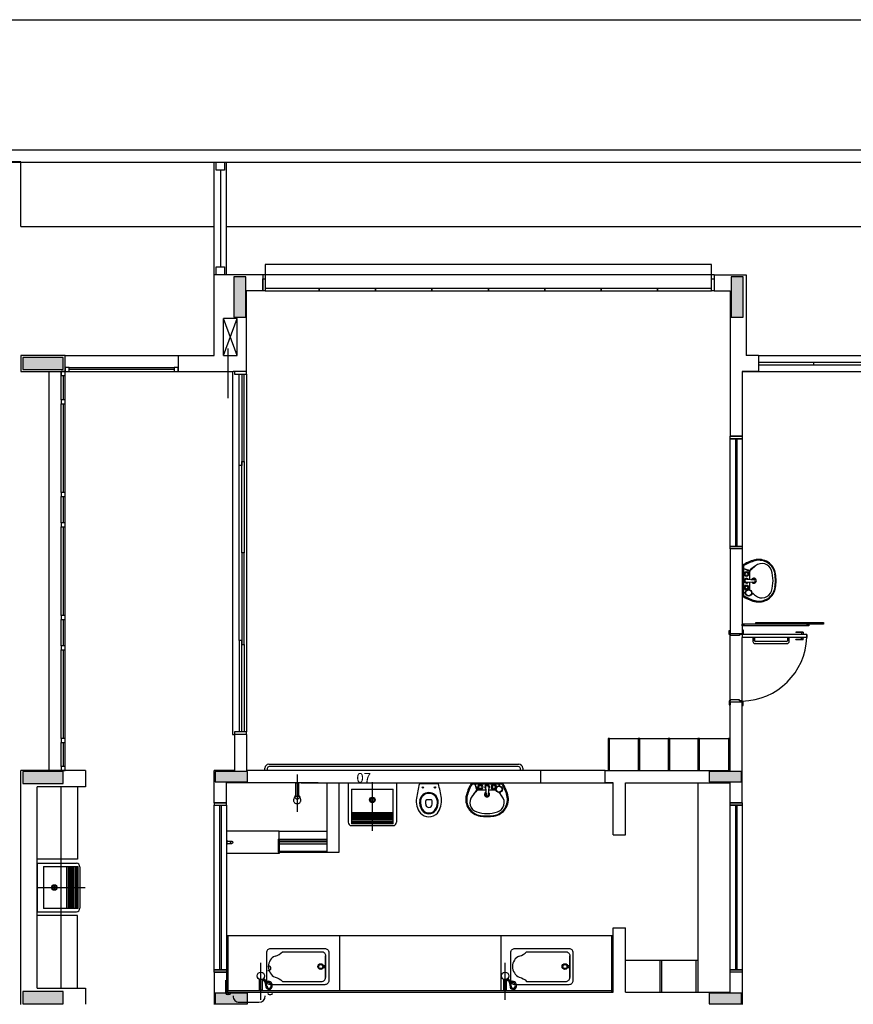
# Model space of a CAD drawing. Extents: x 80 to 849, y -469 to -298.
# Drawn here: x 118 to 128, y -311 to -298 of the extents above; entities that cross this region are included whole.
import ezdxf

# ---------------------------------------------------------------- set-up
doc = ezdxf.new("R2010")
doc.units = 0
doc.header["$LTSCALE"] = 0.2
for name, color, linetype in [('ARQ-SMB-1_025', 1, 'CONTINUOUS'), ('Legenda', 40, 'CONTINUOUS'), ('VISTA2', 13, 'CONTINUOUS')]:
    doc.layers.add(name, color=color, linetype=linetype)
doc.styles.add('ESC-50-A50', font='arial.ttf', dxfattribs={"height": 0.25})

# ---------------------------------------------------------------- blocks, each defined once
blk = doc.blocks.new('pilares')
at = {"layer": 'VISTA2', "linetype": 'Continuous'}
for points in [[(2507.719, 1352.132), (2507.644, 1352.132), (2507.569, 1352.132), (2507.569, 1351.882), (2507.569, 1351.632), (2507.644, 1351.632), (2507.719, 1351.632), (2507.719, 1351.882)], [(2513.889, 1352.132), (2513.814, 1352.132), (2513.739, 1352.132), (2513.739, 1351.882), (2513.739, 1351.632), (2513.814, 1351.632), (2513.889, 1351.632), (2513.889, 1351.882)], [(2504.954, 1351.132), (2504.954, 1351.057), (2504.954, 1350.982), (2505.204, 1350.982), (2505.454, 1350.982), (2505.454, 1351.057), (2505.454, 1351.132), (2505.204, 1351.132)], [(2504.954, 1345.997), (2504.954, 1345.922), (2504.954, 1345.847), (2505.204, 1345.847), (2505.454, 1345.847), (2505.454, 1345.922), (2505.454, 1345.997), (2505.204, 1345.997)], [(2507.339, 1345.997), (2507.339, 1345.932), (2507.339, 1345.867), (2507.539, 1345.867), (2507.739, 1345.867), (2507.739, 1345.932), (2507.739, 1345.997), (2507.539, 1345.997)], [(2513.469, 1345.997), (2513.469, 1345.932), (2513.469, 1345.867), (2513.669, 1345.867), (2513.869, 1345.867), (2513.869, 1345.932), (2513.869, 1345.997), (2513.669, 1345.997)], [(2505.454, 1343.117), (2505.454, 1343.192), (2505.454, 1343.267), (2505.204, 1343.267), (2504.954, 1343.267), (2504.954, 1343.192), (2504.954, 1343.117), (2505.204, 1343.117)], [(2507.739, 1343.117), (2507.739, 1343.182), (2507.739, 1343.247), (2507.539, 1343.247), (2507.339, 1343.247), (2507.339, 1343.182), (2507.339, 1343.117), (2507.539, 1343.117)], [(2513.869, 1343.117), (2513.869, 1343.182), (2513.869, 1343.247), (2513.669, 1343.247), (2513.469, 1343.247), (2513.469, 1343.182), (2513.469, 1343.117), (2513.669, 1343.117)]]:
    blk.add_hatch(color=251, dxfattribs=at).paths.add_polyline_path(points)
at = {"layer": 'VISTA2', "color": 251}
for points in [[(2507.719, 1352.132), (2507.644, 1352.132), (2507.569, 1352.132), (2507.569, 1351.882), (2507.569, 1351.632), (2507.644, 1351.632), (2507.719, 1351.632), (2507.719, 1351.882), (2507.719, 1352.132)], [(2513.889, 1352.132), (2513.814, 1352.132), (2513.739, 1352.132), (2513.739, 1351.882), (2513.739, 1351.632), (2513.814, 1351.632), (2513.889, 1351.632), (2513.889, 1351.882), (2513.889, 1352.132)], [(2504.954, 1351.132), (2504.954, 1351.057), (2504.954, 1350.982), (2505.204, 1350.982), (2505.454, 1350.982), (2505.454, 1351.057), (2505.454, 1351.132), (2505.204, 1351.132), (2504.954, 1351.132)], [(2504.954, 1345.997), (2504.954, 1345.922), (2504.954, 1345.847), (2505.204, 1345.847), (2505.454, 1345.847), (2505.454, 1345.922), (2505.454, 1345.997), (2505.204, 1345.997), (2504.954, 1345.997)], [(2507.339, 1345.997), (2507.339, 1345.932), (2507.339, 1345.867), (2507.539, 1345.867), (2507.739, 1345.867), (2507.739, 1345.932), (2507.739, 1345.997), (2507.539, 1345.997), (2507.339, 1345.997)], [(2513.469, 1345.997), (2513.469, 1345.932), (2513.469, 1345.867), (2513.669, 1345.867), (2513.869, 1345.867), (2513.869, 1345.932), (2513.869, 1345.997), (2513.669, 1345.997), (2513.469, 1345.997)], [(2505.454, 1343.117), (2505.454, 1343.192), (2505.454, 1343.267), (2505.204, 1343.267), (2504.954, 1343.267), (2504.954, 1343.192), (2504.954, 1343.117), (2505.204, 1343.117), (2505.454, 1343.117)], [(2507.739, 1343.117), (2507.739, 1343.182), (2507.739, 1343.247), (2507.539, 1343.247), (2507.339, 1343.247), (2507.339, 1343.182), (2507.339, 1343.117), (2507.539, 1343.117), (2507.739, 1343.117)], [(2513.869, 1343.117), (2513.869, 1343.182), (2513.869, 1343.247), (2513.669, 1343.247), (2513.469, 1343.247), (2513.469, 1343.182), (2513.469, 1343.117), (2513.669, 1343.117), (2513.869, 1343.117)]]:
    blk.add_lwpolyline(points, close=True, dxfattribs=at)
blk = doc.blocks.new('base tipo 1')
at = {"layer": 'VISTA2'}
h = blk.add_hatch(color=251, dxfattribs=at)
h.dxf.hatch_style = 1
h.set_gradient(color1=(132, 132, 132), color2=(214, 214, 214), tint=1, name='CYLINDER')
h.paths.add_polyline_path([(339.344, -643.949), (339.344, -643.979), (339.951, -643.979), (339.951, -643.949)])
at = {"layer": 'VISTA2', "color": 251}
for p, q in [((303.689, -635.369), (363.689, -635.369)), ((303.839, -635.519), (363.689, -635.519)), ((336.151, -635.518), (329.969, -635.519)), ((336.152, -636.318), (336.151, -635.518)), ((338.551, -636.919), (338.551, -635.519)), ((338.576, -635.619), (338.576, -635.519)), ((338.576, -635.519), (338.676, -635.519)), ((338.676, -635.619), (338.576, -635.619)), ((338.626, -635.619), (338.626, -636.819)), ((338.676, -635.519), (338.676, -635.619)), ((338.701, -636.919), (338.701, -635.519)), ((336.152, -636.317), (338.551, -636.318)), ((338.701, -636.318), (354.551, -636.319)), ((338.576, -636.919), (338.576, -636.819)), ((338.576, -636.819), (338.676, -636.819)), ((338.676, -636.819), (338.676, -636.919)), ((344.72, -636.789), (339.181, -636.789)), ((339.181, -636.789), (339.181, -637.119)), ((344.72, -637.119), (344.72, -636.789)), ((338.551, -637.919), (338.551, -636.919)), ((339.151, -636.919), (338.551, -636.919)), ((338.676, -636.919), (338.576, -636.919)), ((339.151, -636.919), (339.151, -637.119)), ((344.751, -636.919), (339.151, -636.919)), ((339.151, -636.969), (339.181, -636.969)), ((339.151, -637.119), (339.151, -636.969)), ((339.181, -636.969), (339.181, -637.119)), ((344.72, -636.969), (344.751, -636.969)), ((344.72, -637.119), (344.72, -636.969)), ((344.751, -636.919), (345.151, -636.919)), ((344.751, -636.919), (344.751, -637.119)), ((344.751, -636.969), (344.751, -637.119)), ((345.151, -636.919), (345.151, -637.919)), ((339.851, -637.089), (339.181, -637.089)), ((339.181, -637.089), (339.181, -637.119)), ((340.551, -637.089), (339.851, -637.089)), ((339.851, -637.089), (339.851, -637.119)), ((339.851, -637.119), (339.851, -637.089)), ((341.251, -637.089), (340.551, -637.089)), ((340.551, -637.089), (340.551, -637.119)), ((340.551, -637.119), (340.551, -637.089)), ((341.951, -637.089), (341.251, -637.089)), ((341.251, -637.089), (341.251, -637.119)), ((341.251, -637.119), (341.251, -637.089)), ((342.651, -637.089), (341.951, -637.089)), ((341.951, -637.089), (341.951, -637.119)), ((341.951, -637.119), (341.951, -637.089)), ((343.351, -637.089), (342.651, -637.089)), ((342.651, -637.089), (342.651, -637.119)), ((342.651, -637.119), (342.651, -637.089)), ((344.051, -637.089), (343.351, -637.089)), ((343.351, -637.089), (343.351, -637.119)), ((343.351, -637.119), (343.351, -637.089)), ((344.051, -637.119), (344.051, -637.089)), ((344.72, -637.089), (344.051, -637.089)), ((344.051, -637.089), (344.051, -637.119)), ((344.72, -637.119), (344.72, -637.089)), ((338.951, -638.119), (338.951, -637.119)), ((339.151, -637.119), (338.951, -637.119)), ((339.181, -637.119), (339.151, -637.119)), ((339.181, -637.119), (344.72, -637.119)), ((339.181, -637.119), (339.851, -637.119)), ((339.85, -637.119), (340.551, -637.119)), ((340.55, -637.119), (341.251, -637.119)), ((341.25, -637.119), (341.951, -637.119)), ((341.95, -637.119), (342.651, -637.119)), ((342.65, -637.119), (343.351, -637.119)), ((343.35, -637.119), (344.051, -637.119)), ((344.05, -637.119), (344.72, -637.119)), ((344.751, -637.119), (344.72, -637.119)), ((344.751, -637.119), (344.951, -637.119)), ((344.951, -637.119), (344.951, -638.922)), ((338.666, -637.919), (338.666, -637.459)), ((338.836, -637.459), (338.666, -637.459)), ((338.836, -637.919), (338.666, -637.459)), ((338.666, -637.919), (338.836, -637.459)), ((338.836, -637.919), (338.836, -637.459)), ((338.723, -638.45), (338.723, -637.831)), ((336.701, -637.919), (336.151, -637.919)), ((336.151, -637.919), (336.151, -638.119)), ((336.701, -637.919), (336.151, -637.919)), ((336.151, -637.919), (336.151, -638.119)), ((336.701, -637.919), (338.101, -637.919)), ((336.701, -638.119), (336.701, -637.919)), ((336.701, -638.119), (336.701, -637.919)), ((338.101, -637.919), (338.551, -637.919)), ((338.101, -637.919), (338.101, -638.119)), ((338.101, -637.919), (338.101, -638.119)), ((338.666, -637.919), (338.836, -637.919)), ((345.301, -637.919), (345.151, -637.919)), ((345.301, -637.919), (347.401, -637.919)), ((345.301, -637.919), (345.301, -638.119)), ((336.751, -638.069), (336.701, -638.069)), ((336.701, -638.069), (336.701, -638.119)), ((336.751, -638.119), (336.751, -638.069)), ((336.751, -638.069), (338.051, -638.069)), ((338.101, -638.069), (338.051, -638.069)), ((338.051, -638.069), (338.051, -638.119)), ((338.101, -638.119), (338.101, -638.069)), ((345.301, -638.004), (347.401, -638.004)), ((345.301, -638.034), (347.401, -638.034)), ((345.986, -638.004), (345.986, -638.034)), ((336.151, -638.119), (336.701, -638.119)), ((336.151, -638.119), (336.701, -638.119)), ((336.501, -643.069), (336.501, -638.119)), ((336.651, -638.469), (336.651, -638.119)), ((336.701, -638.119), (336.651, -638.119)), ((336.651, -638.119), (336.651, -638.169)), ((336.651, -638.169), (336.701, -638.169)), ((336.676, -638.169), (336.676, -638.469)), ((336.701, -643.069), (336.701, -638.119)), ((336.701, -638.119), (338.101, -638.119)), ((336.701, -638.119), (336.751, -638.119)), ((336.701, -638.169), (336.701, -638.119)), ((338.051, -638.094), (336.751, -638.094)), ((338.051, -638.119), (338.101, -638.119)), ((338.101, -638.119), (338.686, -638.119)), ((338.686, -638.119), (338.786, -638.119)), ((338.776, -638.119), (338.776, -642.619)), ((338.951, -638.119), (338.786, -638.119)), ((338.786, -638.119), (338.786, -638.119)), ((338.801, -638.119), (338.801, -638.149)), ((338.801, -638.149), (338.951, -638.149)), ((338.861, -639.284), (338.861, -638.149)), ((338.891, -638.149), (338.891, -639.284)), ((338.921, -639.234), (338.921, -638.149)), ((338.951, -638.149), (338.951, -638.119)), ((338.951, -638.149), (338.951, -642.589)), ((345.101, -638.119), (345.301, -638.119)), ((345.101, -638.119), (345.101, -638.922)), ((345.301, -638.119), (345.101, -638.119)), ((345.301, -638.119), (347.401, -638.119)), ((336.701, -638.469), (336.651, -638.469)), ((336.651, -638.469), (336.651, -638.519)), ((336.651, -638.519), (336.701, -638.519)), ((336.651, -639.619), (336.651, -638.519)), ((336.676, -638.519), (336.676, -639.619)), ((336.701, -638.519), (336.701, -638.469)), ((345.101, -638.922), (344.951, -638.922)), ((344.951, -638.952), (344.951, -638.922)), ((344.951, -638.922), (345.101, -638.922)), ((345.101, -638.922), (345.101, -638.952)), ((345.101, -638.952), (344.951, -638.952)), ((344.951, -640.287), (344.951, -638.952)), ((344.951, -638.952), (345.101, -638.952)), ((345.016, -638.952), (345.016, -640.287)), ((345.036, -638.952), (345.036, -640.287)), ((345.101, -638.952), (345.101, -640.287)), ((338.861, -641.454), (338.861, -639.284)), ((338.891, -639.284), (338.861, -639.284)), ((338.891, -640.369), (338.891, -639.234)), ((338.891, -639.234), (338.921, -639.234)), ((338.921, -639.234), (338.921, -640.369)), ((336.701, -639.619), (336.651, -639.619)), ((336.651, -639.619), (336.651, -639.669)), ((336.701, -639.669), (336.701, -639.619)), ((336.651, -639.669), (336.701, -639.669)), ((336.651, -639.994), (336.651, -639.669)), ((336.676, -639.669), (336.676, -639.994)), ((336.701, -639.994), (336.651, -639.994)), ((336.651, -639.994), (336.651, -640.044)), ((336.701, -640.044), (336.701, -639.994)), ((336.651, -640.044), (336.701, -640.044)), ((336.651, -641.144), (336.651, -640.044)), ((336.676, -640.044), (336.676, -641.144)), ((338.921, -640.369), (338.891, -640.369)), ((338.921, -640.369), (338.891, -640.369)), ((338.891, -640.369), (338.891, -641.504)), ((338.921, -640.369), (338.891, -640.369)), ((338.921, -640.369), (338.891, -640.369)), ((338.921, -641.504), (338.921, -640.369)), ((344.951, -640.317), (344.951, -640.287)), ((344.951, -640.287), (345.101, -640.287)), ((345.101, -640.287), (344.951, -640.287)), ((344.951, -640.317), (344.951, -641.367)), ((345.101, -640.317), (344.951, -640.317)), ((345.101, -640.317), (344.951, -640.317)), ((345.101, -640.287), (345.101, -640.317)), ((345.101, -640.317), (345.101, -641.367)), ((345.101, -640.524), (345.101, -640.902)), ((345.121, -640.9), (345.121, -640.526)), ((345.121, -640.56), (345.198, -640.587)), ((345.121, -640.561), (345.194, -640.597)), ((345.194, -640.697), (345.194, -640.597)), ((345.158, -640.693), (345.253, -640.701)), ((345.158, -640.733), (345.253, -640.725)), ((345.194, -640.825), (345.194, -640.73)), ((345.121, -640.861), (345.142, -640.861)), ((345.121, -640.865), (345.142, -640.865)), ((345.129, -640.861), (345.142, -640.854)), ((345.135, -640.861), (345.142, -640.859)), ((336.701, -641.144), (336.651, -641.144)), ((336.651, -641.144), (336.651, -641.194)), ((336.651, -641.194), (336.701, -641.194)), ((336.651, -641.519), (336.651, -641.194)), ((336.676, -641.194), (336.676, -641.519)), ((336.701, -641.194), (336.701, -641.144)), ((345.926, -641.252), (345.101, -641.252)), ((345.101, -641.272), (345.101, -641.252)), ((345.101, -641.252), (345.121, -641.252)), ((345.121, -641.252), (345.121, -641.272)), ((345.271, -641.252), (345.271, -641.232)), ((345.271, -641.232), (345.291, -641.232)), ((345.291, -641.252), (345.271, -641.252)), ((345.291, -641.232), (345.291, -641.252)), ((345.291, -641.252), (345.291, -641.232)), ((345.291, -641.232), (346.091, -641.232)), ((346.091, -641.252), (345.291, -641.252)), ((345.906, -641.272), (345.906, -641.252)), ((345.906, -641.252), (345.926, -641.252)), ((345.926, -641.252), (345.926, -641.272)), ((345.926, -641.252), (345.926, -641.272)), ((346.091, -641.252), (346.091, -641.232)), ((346.091, -641.232), (346.111, -641.232)), ((346.091, -641.232), (346.091, -641.252)), ((346.111, -641.252), (346.091, -641.252)), ((346.111, -641.232), (346.111, -641.252)), ((344.941, -641.382), (344.941, -641.332)), ((344.941, -641.332), (344.951, -641.332)), ((344.941, -641.382), (344.941, -641.332)), ((344.941, -641.332), (344.951, -641.332)), ((344.951, -641.367), (345.101, -641.367)), ((344.951, -641.367), (344.951, -641.382)), ((344.951, -641.367), (345.101, -641.367)), ((344.951, -641.367), (344.951, -641.382)), ((345.926, -641.272), (345.101, -641.272)), ((345.121, -641.272), (345.101, -641.272)), ((345.101, -641.322), (345.111, -641.322)), ((345.101, -641.322), (345.111, -641.322)), ((345.101, -641.367), (345.101, -641.372)), ((345.101, -641.367), (345.101, -641.372)), ((345.101, -641.372), (345.101, -641.382)), ((345.111, -641.372), (345.101, -641.372)), ((345.111, -641.372), (345.101, -641.372)), ((345.101, -641.372), (345.101, -641.382)), ((345.111, -641.322), (345.111, -641.372)), ((345.111, -641.322), (345.111, -641.372)), ((345.766, -641.352), (345.766, -641.357)), ((345.856, -641.352), (345.766, -641.352)), ((345.856, -641.357), (345.766, -641.357)), ((345.767, -641.352), (345.767, -641.357)), ((345.857, -641.352), (345.767, -641.352)), ((345.857, -641.357), (345.767, -641.357)), ((345.836, -641.357), (345.836, -641.379)), ((345.837, -641.357), (345.837, -641.379)), ((345.856, -641.352), (345.856, -641.379)), ((345.857, -641.352), (345.857, -641.379)), ((345.926, -641.272), (345.906, -641.272)), ((338.891, -641.454), (338.861, -641.454)), ((338.861, -641.454), (338.861, -642.589)), ((338.891, -642.589), (338.891, -641.454)), ((344.951, -641.382), (344.941, -641.382)), ((344.951, -641.382), (344.941, -641.382)), ((344.951, -641.392), (344.951, -641.382)), ((344.951, -641.392), (344.951, -641.382)), ((345.066, -641.392), (344.951, -641.392)), ((344.951, -642.192), (344.951, -641.392)), ((345.066, -641.392), (344.951, -641.392)), ((345.101, -641.382), (345.066, -641.382)), ((345.066, -641.382), (345.066, -641.392)), ((345.101, -641.382), (345.066, -641.382)), ((345.066, -641.382), (345.066, -641.392)), ((345.101, -641.382), (345.101, -641.417)), ((345.902, -641.382), (345.101, -641.382)), ((345.101, -641.382), (345.101, -641.417)), ((345.901, -641.382), (345.101, -641.382)), ((345.902, -641.417), (345.101, -641.417)), ((345.101, -642.202), (345.101, -641.417)), ((345.901, -641.417), (345.101, -641.417)), ((345.255, -641.417), (345.234, -641.417)), ((345.234, -641.417), (345.234, -641.467)), ((345.255, -641.417), (345.255, -641.457)), ((345.255, -641.457), (345.255, -641.417)), ((345.259, -641.492), (345.659, -641.492)), ((345.652, -641.467), (345.265, -641.467)), ((345.684, -641.417), (345.662, -641.417)), ((345.662, -641.417), (345.662, -641.457)), ((345.684, -641.467), (345.684, -641.417)), ((345.766, -641.447), (345.766, -641.442)), ((345.856, -641.442), (345.766, -641.442)), ((345.856, -641.447), (345.766, -641.447)), ((345.767, -641.447), (345.767, -641.442)), ((345.857, -641.442), (345.767, -641.442)), ((345.857, -641.447), (345.767, -641.447)), ((345.864, -641.379), (345.829, -641.379)), ((345.829, -641.379), (345.829, -641.382)), ((345.864, -641.379), (345.829, -641.379)), ((345.829, -641.379), (345.829, -641.382)), ((345.829, -641.42), (345.829, -641.417)), ((345.829, -641.42), (345.829, -641.417)), ((345.864, -641.42), (345.829, -641.42)), ((345.864, -641.42), (345.829, -641.42)), ((345.836, -641.442), (345.836, -641.42)), ((345.837, -641.442), (345.837, -641.42)), ((345.856, -641.447), (345.856, -641.42)), ((345.857, -641.447), (345.857, -641.42)), ((345.864, -641.379), (345.864, -641.382)), ((345.864, -641.379), (345.864, -641.382)), ((345.864, -641.42), (345.864, -641.417)), ((345.864, -641.42), (345.864, -641.417)), ((345.901, -641.382), (345.901, -641.417)), ((345.902, -641.417), (345.902, -641.382)), ((336.701, -641.519), (336.651, -641.519)), ((336.651, -641.519), (336.651, -641.569)), ((336.651, -641.569), (336.701, -641.569)), ((336.651, -642.669), (336.651, -641.569)), ((336.676, -641.569), (336.676, -642.669)), ((336.701, -641.569), (336.701, -641.519)), ((338.891, -641.504), (338.921, -641.504)), ((338.921, -641.504), (338.921, -642.589)), ((344.951, -642.202), (344.941, -642.202)), ((344.941, -642.202), (344.941, -642.252)), ((344.951, -642.202), (344.941, -642.202)), ((344.941, -642.202), (344.941, -642.252)), ((345.066, -642.192), (344.951, -642.192)), ((344.951, -642.192), (344.951, -642.202)), ((345.066, -642.192), (344.951, -642.192)), ((344.951, -642.192), (344.951, -642.202)), ((344.951, -642.217), (344.951, -642.202)), ((344.951, -642.217), (344.951, -642.202)), ((344.951, -642.217), (345.101, -642.217)), ((344.951, -643.069), (344.951, -642.217)), ((344.951, -642.217), (345.101, -642.217)), ((344.951, -642.217), (344.951, -642.252)), ((345.066, -642.202), (345.066, -642.192)), ((345.066, -642.202), (345.066, -642.192)), ((345.101, -642.202), (345.066, -642.202)), ((345.101, -642.202), (345.066, -642.202)), ((345.101, -642.212), (345.101, -642.202)), ((345.101, -642.212), (345.101, -642.202)), ((345.111, -642.212), (345.101, -642.212)), ((345.101, -642.217), (345.101, -642.212)), ((345.111, -642.212), (345.101, -642.212)), ((345.101, -642.217), (345.101, -642.212)), ((345.101, -643.469), (345.101, -642.217)), ((345.111, -642.262), (345.111, -642.212)), ((345.111, -642.262), (345.111, -642.212)), ((344.941, -642.252), (344.951, -642.252)), ((344.941, -642.252), (344.951, -642.252)), ((345.101, -642.262), (345.111, -642.262)), ((345.101, -642.262), (345.111, -642.262)), ((338.951, -642.589), (338.801, -642.589)), ((338.801, -642.589), (338.801, -642.619)), ((338.951, -642.619), (338.951, -642.589)), ((336.701, -642.669), (336.651, -642.669)), ((336.651, -642.669), (336.651, -642.719)), ((336.651, -642.719), (336.701, -642.719)), ((336.651, -643.019), (336.651, -642.719)), ((336.676, -642.719), (336.676, -643.019)), ((336.701, -642.719), (336.701, -642.669)), ((338.776, -642.619), (338.801, -642.619)), ((338.951, -642.619), (338.801, -642.619)), ((338.801, -642.619), (338.801, -643.069)), ((338.951, -642.619), (338.951, -643.069)), ((343.436, -642.669), (344.951, -642.669)), ((343.456, -642.669), (343.436, -642.669)), ((343.436, -642.669), (343.436, -643.069)), ((343.456, -643.069), (343.456, -642.669)), ((343.831, -642.669), (343.811, -642.669)), ((343.811, -642.669), (343.811, -643.069)), ((343.831, -643.069), (343.831, -642.669)), ((344.201, -642.669), (344.181, -642.669)), ((344.181, -642.669), (344.181, -643.069)), ((344.201, -643.069), (344.201, -642.669)), ((344.571, -642.669), (344.551, -642.669)), ((344.551, -642.669), (344.551, -643.069)), ((344.571, -643.069), (344.571, -642.669)), ((344.951, -642.669), (344.931, -642.669)), ((344.931, -642.669), (344.931, -643.069)), ((344.951, -643.069), (344.951, -642.669)), ((336.952, -643.069), (336.151, -643.069)), ((336.151, -645.969), (336.151, -643.069)), ((336.701, -643.019), (336.651, -643.019)), ((336.651, -643.019), (336.651, -643.069)), ((336.651, -643.069), (336.701, -643.069)), ((336.701, -643.069), (336.701, -643.019)), ((336.952, -643.069), (336.952, -643.268)), ((338.801, -643.069), (338.551, -643.069)), ((338.551, -643.469), (338.551, -643.069)), ((342.604, -643.069), (338.951, -643.069)), ((339.178, -643.069), (339.178, -643.039)), ((339.208, -643.069), (339.178, -643.069)), ((339.208, -643.044), (339.208, -643.069)), ((339.228, -642.989), (342.328, -642.989)), ((342.323, -643.019), (339.233, -643.019)), ((342.348, -643.069), (342.348, -643.044)), ((342.378, -643.069), (342.348, -643.069)), ((342.378, -643.039), (342.378, -643.069)), ((342.604, -643.219), (342.604, -643.069)), ((343.401, -643.069), (342.604, -643.069)), ((343.401, -643.219), (343.401, -643.069)), ((343.401, -643.069), (344.951, -643.069)), ((343.401, -643.219), (343.401, -643.069)), ((339.579, -643.119), (339.579, -643.579)), ((336.352, -645.768), (336.352, -643.268)), ((336.952, -643.268), (336.352, -643.268)), ((336.652, -645.768), (336.652, -643.268)), ((336.852, -643.268), (336.852, -644.168)), ((338.551, -643.219), (338.551, -643.219)), ((339.839, -643.219), (338.701, -643.219)), ((338.701, -643.469), (338.701, -643.219)), ((339.564, -643.219), (339.594, -643.219)), ((339.564, -643.389), (339.564, -643.219)), ((339.594, -643.219), (339.594, -643.389)), ((339.629, -643.219), (342.604, -643.219)), ((339.951, -644.079), (339.951, -643.219)), ((340.101, -644.079), (340.101, -643.219)), ((340.211, -643.219), (340.211, -643.708)), ((340.211, -643.219), (340.811, -643.219)), ((340.252, -643.297), (340.252, -643.729)), ((340.252, -643.297), (340.771, -643.297)), ((340.511, -643.211), (340.511, -643.816)), ((340.771, -643.729), (340.771, -643.297)), ((340.811, -643.219), (340.811, -643.708)), ((340.811, -643.219), (340.811, -643.708)), ((341.331, -643.232), (341.097, -643.232)), ((341.746, -643.219), (342.124, -643.219)), ((342.122, -643.239), (341.748, -643.239)), ((341.782, -643.239), (341.81, -643.316)), ((341.783, -643.239), (341.819, -643.312)), ((341.919, -643.312), (341.819, -643.312)), ((341.916, -643.275), (341.924, -643.37)), ((341.955, -643.275), (341.947, -643.37)), ((342.047, -643.312), (341.952, -643.312)), ((342.083, -643.247), (342.077, -643.26)), ((342.083, -643.253), (342.081, -643.26)), ((342.083, -643.239), (342.083, -643.259)), ((342.087, -643.239), (342.087, -643.259)), ((342.604, -643.219), (343.401, -643.219)), ((343.401, -643.219), (343.501, -643.219)), ((343.501, -643.219), (343.401, -643.219)), ((343.501, -643.867), (343.501, -643.219)), ((343.501, -643.867), (343.501, -643.219)), ((343.651, -643.867), (343.651, -643.219)), ((343.651, -643.867), (343.651, -643.219)), ((343.651, -643.219), (344.951, -643.219)), ((344.551, -643.219), (344.551, -645.819)), ((344.951, -643.469), (344.951, -643.219)), ((339.536, -643.426), (339.549, -643.394)), ((339.594, -643.389), (339.564, -643.389)), ((339.608, -643.387), (339.622, -643.427)), ((340.485, -643.433), (340.537, -643.433)), ((340.511, -643.459), (340.511, -643.407)), ((338.551, -643.469), (338.701, -643.469)), ((338.691, -643.469), (338.551, -643.469)), ((338.691, -643.469), (338.551, -643.469)), ((338.701, -643.469), (338.551, -643.469)), ((338.551, -643.469), (338.551, -643.499)), ((338.551, -643.499), (338.701, -643.499)), ((338.551, -645.539), (338.551, -643.499)), ((338.551, -643.499), (338.701, -643.499)), ((338.616, -643.499), (338.616, -645.539)), ((338.636, -643.499), (338.636, -645.539)), ((338.701, -643.499), (338.701, -643.469)), ((338.701, -643.499), (338.701, -645.539)), ((345.101, -643.469), (344.951, -643.469)), ((344.951, -643.499), (344.951, -643.469)), ((344.951, -643.469), (345.101, -643.469)), ((345.101, -643.499), (344.951, -643.499)), ((344.951, -645.539), (344.951, -643.499)), ((344.951, -643.499), (345.101, -643.499)), ((345.016, -643.499), (345.016, -645.539)), ((345.036, -643.499), (345.036, -645.539)), ((345.101, -643.469), (345.101, -643.499)), ((345.101, -643.499), (345.101, -645.539)), ((340.771, -643.591), (340.252, -643.591)), ((340.771, -643.608), (340.252, -643.608)), ((340.771, -643.626), (340.252, -643.626)), ((340.771, -643.643), (340.252, -643.643)), ((340.771, -643.66), (340.252, -643.66)), ((340.771, -643.677), (340.252, -643.677)), ((340.771, -643.695), (340.252, -643.695)), ((339.354, -643.819), (338.701, -643.819)), ((339.354, -643.819), (339.951, -643.819)), ((339.354, -643.919), (339.354, -643.819)), ((340.771, -643.712), (340.252, -643.712)), ((340.771, -643.729), (340.252, -643.729)), ((340.255, -643.751), (340.768, -643.751)), ((338.702, -643.929), (338.702, -643.989)), ((338.712, -643.979), (338.712, -643.939)), ((339.344, -643.919), (339.344, -644.079)), ((339.344, -643.919), (339.951, -643.919)), ((339.354, -643.929), (339.951, -643.929)), ((339.354, -643.929), (339.354, -644.069)), ((343.501, -643.867), (343.651, -643.867)), ((338.712, -643.944), (338.767, -643.944)), ((338.712, -643.974), (338.767, -643.974)), ((339.344, -643.949), (339.951, -643.949)), ((339.344, -643.979), (339.951, -643.979)), ((336.852, -644.168), (336.352, -644.168)), ((339.354, -644.099), (338.701, -644.099)), ((339.344, -644.079), (339.951, -644.079)), ((339.354, -644.069), (339.951, -644.069)), ((339.354, -644.069), (339.354, -644.099)), ((339.951, -644.079), (340.101, -644.079)), ((336.352, -644.219), (336.84, -644.219)), ((336.352, -644.219), (336.352, -644.819)), ((336.43, -644.26), (336.862, -644.26)), ((336.43, -644.26), (336.43, -644.778)), ((336.723, -644.778), (336.723, -644.26)), ((336.741, -644.778), (336.741, -644.26)), ((336.758, -644.778), (336.758, -644.26)), ((336.775, -644.778), (336.775, -644.26)), ((336.793, -644.778), (336.793, -644.26)), ((336.81, -644.778), (336.81, -644.26)), ((336.827, -644.778), (336.827, -644.26)), ((336.844, -644.778), (336.844, -644.26)), ((336.862, -644.778), (336.862, -644.26)), ((336.883, -644.262), (336.883, -644.776)), ((336.343, -644.519), (336.948, -644.519)), ((336.592, -644.519), (336.54, -644.519)), ((336.566, -644.493), (336.566, -644.545)), ((336.862, -644.778), (336.43, -644.778)), ((336.352, -644.819), (336.84, -644.819)), ((336.852, -644.868), (336.352, -644.868)), ((336.852, -645.768), (336.852, -644.868)), ((343.501, -645.819), (343.501, -645.019)), ((343.501, -645.819), (343.501, -645.019)), ((343.501, -645.019), (343.651, -645.019)), ((343.651, -645.819), (343.651, -645.019)), ((343.651, -645.819), (343.651, -645.019)), ((343.501, -645.119), (338.701, -645.119)), ((338.721, -645.799), (338.721, -645.119)), ((340.104, -645.119), (340.104, -645.799)), ((342.104, -645.119), (342.104, -645.799)), ((343.481, -645.119), (343.481, -645.799)), ((339.129, -645.913), (339.129, -645.453)), ((339.254, -645.521), (339.254, -645.521)), ((339.931, -645.49), (339.911, -645.49)), ((339.911, -645.51), (339.931, -645.51)), ((342.159, -645.913), (342.159, -645.453)), ((342.961, -645.49), (342.941, -645.49)), ((342.941, -645.51), (342.961, -645.51)), ((343.651, -645.419), (344.531, -645.419)), ((344.081, -645.819), (344.081, -645.419)), ((344.081, -645.419), (344.101, -645.419)), ((344.101, -645.419), (344.101, -645.819)), ((344.531, -645.819), (344.531, -645.419)), ((344.531, -645.419), (344.551, -645.419)), ((344.551, -645.419), (344.551, -645.819)), ((338.551, -645.569), (338.551, -645.539)), ((338.551, -645.539), (338.701, -645.539)), ((338.701, -645.539), (338.551, -645.539)), ((338.551, -645.569), (338.551, -645.969)), ((338.551, -645.569), (338.701, -645.569)), ((338.691, -645.569), (338.551, -645.569)), ((338.701, -645.569), (338.551, -645.569)), ((338.701, -645.539), (338.701, -645.569)), ((338.701, -645.569), (338.701, -645.819)), ((339.224, -645.551), (339.214, -645.551)), ((344.951, -645.569), (344.951, -645.539)), ((344.951, -645.539), (345.101, -645.539)), ((345.101, -645.539), (344.951, -645.539)), ((344.951, -645.819), (344.951, -645.569)), ((345.101, -645.569), (344.951, -645.569)), ((345.101, -645.569), (344.951, -645.569)), ((345.101, -645.539), (345.101, -645.569)), ((345.101, -645.569), (345.101, -645.969)), ((336.352, -645.768), (336.952, -645.768)), ((336.952, -645.768), (336.952, -645.966)), ((338.693, -645.828), (338.693, -645.668)), ((339.113, -645.794), (339.113, -645.659)), ((339.144, -645.659), (339.144, -645.794)), ((342.143, -645.794), (342.143, -645.659)), ((342.174, -645.659), (342.174, -645.794)), ((338.551, -645.819), (338.551, -645.819)), ((338.721, -645.799), (338.701, -645.819)), ((338.701, -645.819), (343.501, -645.819)), ((338.733, -645.848), (338.713, -645.848)), ((343.481, -645.799), (338.721, -645.799)), ((339.144, -645.794), (339.113, -645.794)), ((339.233, -645.848), (339.253, -645.848)), ((342.174, -645.794), (342.143, -645.794)), ((343.501, -645.819), (343.481, -645.799)), ((343.481, -645.799), (343.501, -645.819)), ((343.651, -645.819), (344.436, -645.819)), ((344.436, -645.819), (344.436, -645.819)), ((344.436, -645.819), (344.951, -645.819)), ((338.862, -645.942), (339.105, -645.942))]:
    blk.add_line(p, q, dxfattribs=at)
for points in [[(339.536, -643.426, 0.093692), (339.534, -643.439, 0.109452)], [(339.534, -643.439, 0.109452), (339.537, -643.454, 0.102376), (339.547, -643.468, 0.093737), (339.562, -643.476, 0.088426), (339.579, -643.479, 0.088426), (339.596, -643.476, 0.093737), (339.611, -643.468, 0.102376), (339.621, -643.454, 0.109452), (339.624, -643.439, 0.085068), (339.622, -643.427, 0.102376)], [(339.564, -643.373, 0.061293), (339.558, -643.377, 0.104065), (339.551, -643.385, 0.115836), (339.549, -643.394, 0.115836), (339.551, -643.404, 0.104065), (339.558, -643.412, 0.09084), (339.567, -643.417, 0.083285), (339.579, -643.419, 0.083285), (339.591, -643.417, 0.09084), (339.6, -643.412, 0.104065), (339.607, -643.404, 0.115836), (339.609, -643.394, 0.115836), (339.607, -643.385, 0.104065), (339.6, -643.377, 0.061293), (339.594, -643.373, 0.083285)], [(339.305, -645.369, 0.156561), (339.395, -645.315), (339.881, -645.315, -0.414214), (339.931, -645.365), (339.931, -645.635)], [(339.305, -645.63, -0.156561), (339.395, -645.685), (339.881, -645.685, 0.414214), (339.931, -645.635), (339.931, -645.365)], [(342.335, -645.369, 0.156561), (342.425, -645.315), (342.911, -645.315, -0.414214), (342.961, -645.365), (342.961, -645.635)], [(342.335, -645.63, -0.156561), (342.425, -645.685), (342.911, -645.685, 0.414214), (342.961, -645.635), (342.961, -645.365)]]:
    blk.add_lwpolyline(points, format="xyb", dxfattribs=at)
for points in [[(339.201, -645.675), (339.201, -645.325, -0.414214), (339.251, -645.275), (339.921, -645.275, -0.414214), (339.971, -645.325), (339.971, -645.675, -0.414214), (339.921, -645.725), (339.251, -645.725, -0.414214)], [(342.231, -645.675), (342.231, -645.325, -0.414214), (342.281, -645.275), (342.951, -645.275, -0.414214), (343.001, -645.325), (343.001, -645.675, -0.414214), (342.951, -645.725), (342.281, -645.725, -0.414214)]]:
    blk.add_lwpolyline(points, format="xyb", close=True, dxfattribs=at)
for points in [[(341.174, -643.487, 0), (341.174, -643.442, 0)], [(341.244, -643.432, 0), (341.184, -643.432, 0)], [(341.254, -643.487, 0), (341.254, -643.442, 0)]]:
    blk.add_polyline3d(points, dxfattribs=at)
for centre, radius in [((345.154, -640.629), 0.03), ((345.154, -640.629), 0.02), ((345.154, -640.797), 0.03), ((345.154, -640.797), 0.02), ((345.181, -640.863), 0.04), ((345.181, -640.863), 0.037), ((341.138, -643.277), 0.00837), ((341.289, -643.277), 0.00837), ((341.851, -643.272), 0.03), ((341.851, -643.272), 0.02), ((342.019, -643.272), 0.03), ((342.019, -643.272), 0.02), ((342.085, -643.299), 0.04), ((342.085, -643.299), 0.037), ((340.511, -643.433), 0.0346), ((340.511, -643.433), 0.0259), ((338.767, -643.959), 0.015), ((336.566, -644.519), 0.0346), ((336.566, -644.519), 0.0259), ((339.871, -645.5), 0.035), ((339.871, -645.5), 0.025), ((339.912, -645.5), 0.00176), ((342.901, -645.5), 0.035), ((342.901, -645.5), 0.025), ((342.942, -645.5), 0.00176), ((339.129, -645.616), 0.0461), ((342.159, -645.616), 0.0461)]:
    blk.add_circle(centre, radius, dxfattribs=at)
for centre, radius, start, end in [((345.388, -640.955), 0.518, 105.1115, 123.5499), ((345.388, -640.955), 0.505, 104.7183, 121.7928), ((345.307, -640.659), 0.21, 8.1254, 105.1115), ((345.31, -640.66), 0.2, 7.8851, 104.7183), ((345.346, -640.622), 0.123, 17.587, 130.5597), ((345.206, -640.597), 0.0126, 131.3277, 180), ((349.635, -645.633), 6.719, 130.5597, 131.3277), ((345.217, -640.581), 0.0137, 126.1653, 188.2711), ((349.174, -645.994), 6.719, 125.5597, 126.1653), ((345.059, -640.713), 0.424, 0, 17.587), ((344.926, -640.713), 0.587, 0, 7.8851), ((344.926, -640.713), 0.595, 0, 8.1254), ((345.154, -640.713), 0.03, 38.8043, 321.1957), ((345.154, -640.713), 0.02, 80.3752, 279.6248), ((345.246, -640.713), 0.0315, 207.9488, 152.7672), ((345.246, -640.713), 0.021, 220.9255, 140.2909), ((345.252, -640.713), 0.0118, 274.8124, 85.1876), ((345.059, -640.713), 0.424, 342.413, 0), ((344.926, -640.713), 0.587, 352.1149, 0), ((344.926, -640.713), 0.595, 351.8746, 0), ((349.635, -635.793), 6.719, 228.9341, 229.4403), ((349.174, -635.432), 6.719, 233.9696, 234.4403), ((345.307, -640.767), 0.21, 254.8885, 351.8746), ((345.31, -640.766), 0.2, 255.2817, 352.1149), ((345.346, -640.804), 0.123, 229.4403, 342.413), ((345.388, -640.471), 0.518, 236.4501, 254.8885), ((345.388, -640.471), 0.505, 238.2072, 255.2817), ((345.084, -641.389), 0.818, 271.2569, 358.0224), ((345.259, -641.467), 0.025, 180, 270), ((345.265, -641.457), 0.01, 180, 270), ((345.652, -641.457), 0.01, 270, 0), ((345.659, -641.467), 0.025, 270, 360), ((339.228, -643.039), 0.05, 90, 180), ((339.233, -643.044), 0.025, 90, 180), ((342.323, -643.044), 0.025, 0, 90), ((342.328, -643.039), 0.05, 0, 90), ((342.734, -643.669), 1.695, 165.0819, 171.247), ((339.693, -643.669), 1.695, 8.753, 14.9181), ((342.178, -643.505), 0.518, 146.4501, 164.8885), ((342.178, -643.505), 0.505, 148.2072, 165.2817), ((346.855, -647.753), 6.719, 138.6723, 139.4403), ((347.217, -647.291), 6.719, 143.8347, 144.4403), ((341.803, -643.334), 0.0137, 81.7289, 143.8347), ((341.819, -643.324), 0.0126, 90, 138.6723), ((341.935, -643.272), 0.03, 308.8043, 231.1957), ((341.935, -643.272), 0.02, 350.3752, 189.6248), ((341.693, -643.505), 0.505, 14.7183, 31.7928), ((341.693, -643.505), 0.518, 15.1115, 33.5499), ((341.309, -643.444), 0.252, 172.4942, 216.8526), ((341.266, -643.463), 0.168, 171.6559, 214.3249), ((341.213, -643.458), 0.116, 9.4331, 170.5669), ((341.266, -643.463), 0.158, 171.6559, 214.3249), ((341.213, -643.458), 0.106, 9.4331, 170.5669), ((341.184, -643.442), 0.01, 90.0013, 179.9987), ((341.244, -643.442), 0.01, 0.0013, 89.9987), ((341.162, -643.463), 0.158, 325.6751, 8.3441), ((341.162, -643.463), 0.168, 325.6751, 8.3441), ((341.118, -643.444), 0.252, 323.1474, 7.5058), ((341.881, -643.425), 0.21, 164.8885, 261.8746), ((341.882, -643.428), 0.2, 165.2817, 262.1149), ((341.844, -643.464), 0.123, 139.4403, 252.413), ((341.935, -643.364), 0.0315, 117.2328, 62.0512), ((341.935, -643.364), 0.021, 129.7091, 49.0745), ((341.935, -643.369), 0.0118, 184.8124, 355.1876), ((341.988, -643.428), 0.2, 277.8851, 14.7183), ((341.99, -643.425), 0.21, 278.1254, 15.1115), ((342.026, -643.464), 0.123, 287.587, 40.5597), ((337.015, -647.753), 6.719, 40.5597, 41.0659), ((336.654, -647.291), 6.719, 35.5597, 36.0304), ((341.214, -643.5), 0.104, 213.7223, 326.2777), ((341.214, -643.5), 0.0945, 213.7223, 326.2777), ((341.214, -643.487), 0.04, 180, 0), ((341.219, -643.491), 0.152, 223.0977, 268.1727), ((341.209, -643.491), 0.152, 271.8273, 316.9023), ((341.935, -643.177), 0.424, 252.413, 270), ((341.935, -643.044), 0.595, 261.8746, 270), ((341.935, -643.044), 0.587, 262.1149, 270), ((341.935, -643.177), 0.424, 270, 287.587), ((341.935, -643.044), 0.587, 270, 277.8851), ((341.935, -643.044), 0.595, 270, 278.1254), ((340.255, -643.708), 0.0432, 180, 270), ((340.768, -643.708), 0.0432, 270, 0), ((338.702, -643.939), 0.01, 0, 90), ((338.702, -643.979), 0.01, 270, 0), ((336.84, -644.262), 0.0432, 0, 90), ((336.84, -644.776), 0.0432, 270, 0), ((339.364, -645.499), 0.143, 114.4289, 180.3143), ((342.394, -645.499), 0.143, 114.4289, 180.3143), ((339.364, -645.501), 0.143, 179.6857, 245.5711), ((339.92, -645.5), 0.0131, 130.3265, 229.6735), ((342.394, -645.501), 0.143, 179.6857, 245.5711), ((342.95, -645.5), 0.0131, 130.3265, 229.6735), ((339.232, -645.572), 0.108, 224.54, 264.0255), ((339.097, -645.732), 0.108, 355.1914, 54.0926), ((342.262, -645.572), 0.108, 224.54, 264.0255), ((342.127, -645.732), 0.108, 355.1914, 54.0926), ((339.232, -645.572), 0.123, 224.54, 264.0255), ((339.097, -645.732), 0.0931, 355.1914, 29.632), ((339.23, -645.743), 0.0401, 175.1914, 334.2208), ((339.23, -645.743), 0.0251, 175.1914, 334.2208), ((339.215, -645.736), 0.0409, 334.2208, 84.0255), ((339.215, -645.736), 0.0559, 334.2208, 84.0255), ((342.262, -645.572), 0.123, 224.54, 264.0255), ((342.127, -645.732), 0.0931, 355.1914, 29.632), ((342.26, -645.743), 0.0401, 175.1914, 334.2208), ((342.26, -645.743), 0.0251, 175.1914, 334.2208), ((342.245, -645.736), 0.0409, 334.2208, 84.0255), ((342.245, -645.736), 0.0559, 334.2208, 84.0255), ((338.713, -645.828), 0.02, 180, 270), ((338.733, -645.828), 0.02, 270, 0), ((339.233, -645.828), 0.02, 180, 270), ((339.253, -645.828), 0.02, 270, 0)]:
    blk.add_arc(centre, radius, start, end, dxfattribs=at)
for centre, major_axis, start_param, end_param in [((339.224, -645.521), (0.0209, 0.0209), 5.497787, 7.068583), ((339.224, -645.521), (-0.0209, 0.0209), 2.356194, 3.926991), ((338.862, -645.864), (0.0557, 0.0557), 2.356194, 3.926991), ((339.105, -645.864), (0.0557, 0.0557), 3.926991, 5.497787)]:
    blk.add_ellipse(centre, major_axis=major_axis, ratio=1, start_param=start_param, end_param=end_param, dxfattribs=at)
blk.add_blockref('pilares', (-2168.777, -1989.077), dxfattribs=at)
at = {"layer": 'VISTA2', "color": 251, "style": 'ESC-50-A50'}
blk.add_text('07', height=0.12, dxfattribs=at).set_placement((340.314, -643.219))

msp = doc.modelspace()

# ---------------------------------------------------------------- linework, layer by layer
at = {"layer": 'Legenda', "color": 40, "ltscale": 10}
msp.add_lwpolyline([(79.6185, -298.4399), (154.4346, -298.4399), (154.4346, -379.7403), (79.6185, -379.7403)], close=True, dxfattribs=at)

# ---------------------------------------------------------------- block references
at = {"layer": 'ARQ-SMB-1_025'}
msp.add_blockref('base tipo 1', (-218.5569, 335.3136), dxfattribs=at)

doc.saveas('drawing.dxf')
